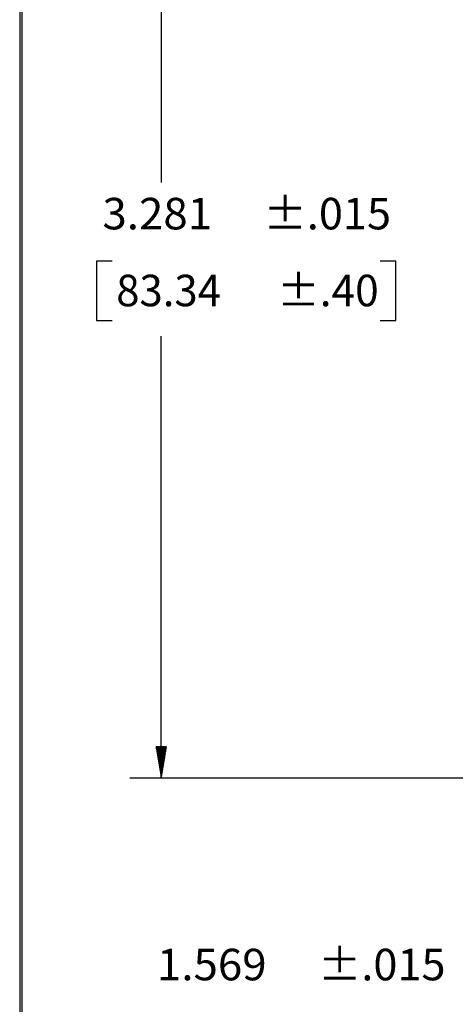
# Model space of a CAD drawing. Units: inches. Extents: x 0.3 to 16.7, y 0.3 to 10.7.
# Drawn here: x 0.3 to 2, y 4.2 to 8.1 of the extents above; entities that cross this region are included whole.
import ezdxf

# ---------------------------------------------------------------- set-up
doc = ezdxf.new("R2010")
doc.units = ezdxf.units.IN
doc.header["$MEASUREMENT"] = 0
doc.layers.add('border', color=7, linetype='CONTINUOUS', lineweight=30)
doc.layers.add('DIMS_NOTES', color=7, linetype='CONTINUOUS', lineweight=30)
doc.styles.add('blockfont', font='simplex.shx')

msp = doc.modelspace()

# ---------------------------------------------------------------- linework, layer by layer
at = {"layer": 'border'}
for p, q in [((0.3125, 10.6875), (0.3125, 0.3125)), ((0.3225, 0.3225), (0.3225, 10.6775))]:
    msp.add_line(p, q, dxfattribs=at)
at = {"layer": 'DIMS_NOTES', "linetype": 'Continuous'}
for p, q in [((0.8743, 8.3449), (0.8743, 7.4499)), ((0.6174, 7.1374), (0.6174, 6.903)), ((0.6799, 7.1374), (0.6174, 7.1374)), ((1.8052, 7.1374), (1.7427, 7.1374)), ((1.8052, 6.903), (1.8052, 7.1374)), ((0.6174, 6.903), (0.6799, 6.903)), ((1.7427, 6.903), (1.8052, 6.903)), ((0.8743, 5.0888), (0.8743, 6.8405)), ((0.8535, 5.2135), (0.8538, 5.2138)), ((0.8537, 5.2123), (0.8552, 5.2138)), ((0.8539, 5.2111), (0.8566, 5.2138)), ((0.8541, 5.2099), (0.858, 5.2138)), ((0.8543, 5.2086), (0.8594, 5.2138)), ((0.8545, 5.2074), (0.8608, 5.2138)), ((0.8547, 5.2062), (0.8623, 5.2138)), ((0.8549, 5.205), (0.8637, 5.2138)), ((0.8551, 5.2038), (0.8651, 5.2138)), ((0.8553, 5.2026), (0.8665, 5.2138)), ((0.8555, 5.2014), (0.8679, 5.2138)), ((0.8557, 5.2002), (0.8693, 5.2138)), ((0.8559, 5.1989), (0.8707, 5.2138)), ((0.8561, 5.1977), (0.8722, 5.2138)), ((0.8563, 5.1965), (0.8736, 5.2138)), ((0.8565, 5.1953), (0.875, 5.2138)), ((0.8567, 5.1941), (0.8764, 5.2138)), ((0.8569, 5.1929), (0.8778, 5.2138)), ((0.8571, 5.1917), (0.8792, 5.2138)), ((0.8573, 5.1905), (0.8806, 5.2138)), ((0.8575, 5.1893), (0.8821, 5.2138)), ((0.8577, 5.188), (0.8835, 5.2138)), ((0.8579, 5.1868), (0.8849, 5.2138)), ((0.8581, 5.1856), (0.8863, 5.2138)), ((0.8583, 5.1844), (0.8877, 5.2138)), ((0.8585, 5.1832), (0.8891, 5.2138)), ((0.8587, 5.182), (0.8905, 5.2138)), ((0.8589, 5.1808), (0.892, 5.2138)), ((0.8591, 5.1796), (0.8934, 5.2138)), ((0.8593, 5.1784), (0.8948, 5.2138)), ((0.8595, 5.1771), (0.8951, 5.2127)), ((0.8597, 5.1759), (0.8948, 5.211)), ((0.86, 5.1747), (0.8945, 5.2093)), ((0.8602, 5.1735), (0.8942, 5.2076)), ((0.8604, 5.1723), (0.8939, 5.2059)), ((0.8606, 5.1711), (0.8936, 5.2042)), ((0.8608, 5.1699), (0.8934, 5.2025)), ((0.861, 5.1687), (0.8931, 5.2008)), ((0.8612, 5.1674), (0.8928, 5.1991)), ((0.8614, 5.1662), (0.8925, 5.1974)), ((0.8616, 5.165), (0.8922, 5.1957)), ((0.8618, 5.1638), (0.8919, 5.194)), ((0.862, 5.1626), (0.8916, 5.1923)), ((0.8622, 5.1614), (0.8914, 5.1906)), ((0.8624, 5.1602), (0.8911, 5.1889)), ((0.8626, 5.159), (0.8908, 5.1872)), ((0.8628, 5.1578), (0.8905, 5.1855)), ((0.863, 5.1565), (0.8902, 5.1838)), ((0.8632, 5.1553), (0.8899, 5.1821)), ((0.8634, 5.1541), (0.8897, 5.1804)), ((0.8636, 5.1529), (0.8894, 5.1787)), ((0.8638, 5.1517), (0.8891, 5.177)), ((0.864, 5.1505), (0.8888, 5.1753)), ((0.8642, 5.1493), (0.8885, 5.1736)), ((0.8644, 5.1481), (0.8882, 5.1719)), ((0.8646, 5.1469), (0.888, 5.1702)), ((0.8648, 5.1456), (0.8877, 5.1685)), ((0.865, 5.1444), (0.8874, 5.1668)), ((0.8652, 5.1432), (0.8871, 5.1651)), ((0.8654, 5.142), (0.8868, 5.1634)), ((0.8656, 5.1408), (0.8865, 5.1617)), ((0.8658, 5.1396), (0.8862, 5.16)), ((0.866, 5.1384), (0.886, 5.1583)), ((0.8662, 5.1372), (0.8857, 5.1566)), ((0.8664, 5.136), (0.8854, 5.1549)), ((0.8666, 5.1347), (0.8851, 5.1532)), ((0.8668, 5.1335), (0.8848, 5.1515)), ((0.867, 5.1323), (0.8845, 5.1498)), ((0.8673, 5.1311), (0.8843, 5.1481)), ((0.8675, 5.1299), (0.884, 5.1464)), ((0.8677, 5.1287), (0.8837, 5.1447)), ((0.8679, 5.1275), (0.8834, 5.143)), ((0.8681, 5.1263), (0.8831, 5.1413)), ((0.8683, 5.125), (0.8828, 5.1396)), ((0.8685, 5.1238), (0.8826, 5.1379)), ((0.8687, 5.1226), (0.8823, 5.1362)), ((0.8689, 5.1214), (0.882, 5.1345)), ((0.8691, 5.1202), (0.8817, 5.1328)), ((0.8693, 5.119), (0.8814, 5.1311)), ((0.8695, 5.1178), (0.8811, 5.1294)), ((0.8697, 5.1166), (0.8808, 5.1277)), ((0.8699, 5.1154), (0.8806, 5.126)), ((0.8701, 5.1141), (0.8803, 5.1243)), ((0.8703, 5.1129), (0.88, 5.1226)), ((0.8705, 5.1117), (0.8797, 5.1209)), ((0.8707, 5.1105), (0.8794, 5.1192)), ((0.8709, 5.1093), (0.8791, 5.1175)), ((0.8711, 5.1081), (0.8789, 5.1158)), ((0.8713, 5.1069), (0.8786, 5.1141)), ((2.9284, 5.0888), (0.7493, 5.0888)), ((0.8715, 5.1057), (0.8783, 5.1124)), ((0.8717, 5.1045), (0.878, 5.1107)), ((0.8719, 5.1032), (0.8777, 5.109)), ((0.8721, 5.102), (0.8774, 5.1073)), ((0.8723, 5.1008), (0.8772, 5.1057)), ((0.8725, 5.0996), (0.8769, 5.104)), ((0.8727, 5.0984), (0.8766, 5.1023)), ((0.8729, 5.0972), (0.8763, 5.1006)), ((0.8731, 5.096), (0.876, 5.0989)), ((0.8733, 5.0948), (0.8757, 5.0972)), ((0.8735, 5.0935), (0.8754, 5.0955)), ((0.8737, 5.0923), (0.8752, 5.0938)), ((0.8739, 5.0911), (0.8749, 5.0921)), ((0.8741, 5.0899), (0.8746, 5.0904))]:
    msp.add_line(p, q, dxfattribs=at)

# ---------------------------------------------------------------- texts
at = {"layer": 'DIMS_NOTES', "style": 'blockfont'}
for s, width, p in [('3.281', 1.021, (0.6408, 7.2637)), ('±.015', 1.008, (1.2797, 7.2637)), ('83.34', 0.975, (0.6955, 6.959)), ('±.40', 0.988, (1.3344, 6.959)), ('1.569', 1.021, (0.8571, 4.2873)), ('±.015', 1.008, (1.4959, 4.2873))]:
    msp.add_text(s, height=0.125, dxfattribs=dict(at, width=width)).set_placement(p)

doc.saveas('drawing.dxf')
